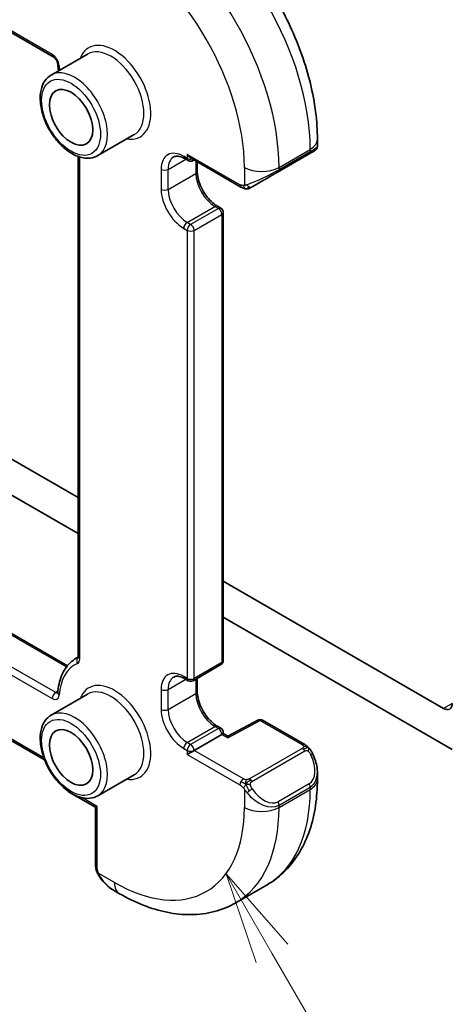
# Model space of a CAD drawing. Units: millimetres. Extents: x 22 to 3190, y 12 to 574.
# Drawn here: x 410 to 428, y 174 to 214 of the extents above; entities that cross this region are included whole.
import ezdxf

# ---------------------------------------------------------------- set-up
doc = ezdxf.new("R2010")
doc.units = ezdxf.units.MM
doc.header["$LTSCALE"] = 1.5
doc.layers.add('Symbol (TK)', color=100, linetype='Continuous', lineweight=18, true_color=0x00ff3f)
doc.layers.add('Visible (ISO)', color=7, linetype='Continuous', lineweight=35)
doc.layers.add('Visible Narrow (ISO)', color=7, linetype='Continuous', lineweight=25)
doc.styles.add('Note Text (TK2)', font='MS PGothic.ttf')

# ---------------------------------------------------------------- blocks, each defined once
blk = doc.blocks.new('バルーン5')
at = {"layer": 'Symbol (TK)', "color": 100, "true_color": 0x00ff40}
for p, q in [((280.435, 117.362), (279.185, 119.527)), ((280.868, 117.612), (279.185, 119.527)), ((279.185, 119.527), (280.002, 117.112)), ((280.435, 117.362), (287.598, 104.956))]:
    blk.add_line(p, q, dxfattribs=at)
at = {"layer": 'Symbol (TK)'}
blk.add_circle((289.098, 102.358), 3, dxfattribs=at)
at = {"layer": 'Symbol (TK)', "color": 7, "insert": (289.098, 102.341), "char_height": 2, "attachment_point": 5, "style": 'Note Text (TK2)'}
blk.add_mtext('4', dxfattribs=at)

msp = doc.modelspace()

# ---------------------------------------------------------------- linework, layer by layer
at = {"layer": 'Visible (ISO)'}
for p, q in [((365.8884, 239.1029), (411.7266, 212.6382)), ((413.1305, 212.7473), (411.6456, 211.89)), ((415.0305, 209.4564), (413.5456, 208.5991)), ((422.5051, 209.2648), (422.5051, 208.9778)), ((420.898, 207.9345), (422.1708, 208.6693)), ((412.7492, 208.5643), (412.7492, 188.1447)), ((417.2332, 208.3975), (417.0918, 208.4792)), ((417.3332, 208.5031), (419.3868, 207.3175)), ((417.4332, 208.3975), (417.4746, 208.4215)), ((417.6039, 208.3468), (417.6039, 207.9584)), ((418.4232, 206.5394), (418.5646, 206.4578)), ((418.6646, 206.2846), (418.6646, 187.995)), ((412.7492, 194.6425), (409.6278, 196.4446)), ((409.6278, 194.9749), (412.7492, 193.1728)), ((427.657, 186.0354), (418.6646, 191.2272)), ((418.6646, 189.7575), (428.0105, 184.3616)), ((409.6278, 189.327), (412.3083, 187.7795)), ((412.6634, 188.0818), (412.7486, 188.131)), ((417.4332, 187.1686), (418.5646, 187.8218)), ((417.2332, 187.1686), (417.0918, 187.2503)), ((417.6039, 187.2672), (417.6039, 186.7295)), ((413.1305, 186.6194), (411.6456, 185.7621)), ((418.4232, 185.3105), (418.5646, 185.2289)), ((420.0711, 185.5559), (418.852, 184.8996)), ((420.2659, 185.553), (421.991, 184.557)), ((411.3732, 183.9383), (409.6278, 184.946)), ((418.606, 184.974), (417.4746, 184.3208)), ((418.6646, 185.0556), (418.6646, 185.0078)), ((418.8521, 184.8996), (418.6646, 185.0078)), ((415.0305, 183.3285), (413.5456, 182.4712)), ((422.5052, 183.4239), (422.5052, 183.1369)), ((413.4563, 182.0008), (412.3542, 182.6371)), ((413.4563, 182.0008), (413.4563, 179.6295)), ((414.1805, 178.6176), (414.4291, 178.4741)), ((419.1791, 178.1027), (420.4519, 178.8375))]:
    msp.add_line(p, q, dxfattribs=at)
for centre, start, end in [((417.3332, 208.5708), 240.00002, 300), ((418.4646, 206.2846), 0.00002, 60.00002), ((418.4646, 187.995), 300, 0.00002), ((417.3332, 187.3418), 240.00002, 300), ((420.1659, 185.3798), 60.00002, 118.29748), ((418.4646, 185.0556), 0.00002, 60.00002), ((412.4542, 182.8103), 217.71916, 240.00002)]:
    msp.add_arc(centre, 0.2, start, end, dxfattribs=at)
for centre in [(412.4542, 210.1629), (412.4542, 184.035)]:
    msp.add_ellipse(centre, major_axis=(-0.625, 1.0825), ratio=0.5773503, dxfattribs=at)
for centre, major_axis, ratio, start_param, end_param in [((417.3332, 208.7341), (-0.1414, 0.2449), 0.5773503, 1.5707961, 2.3561945), ((421.6051, 208.3427), (0.8, 0.4619), 0.00001, 0.0041437, 0.7844952), ((421.5051, 208.5159), (-0.999, -0.4665), 0.0949821, 3.0920377, 3.0972677), ((420.3324, 207.6079), (0.8, 0.4619), 0.00001, 0.7855938, 2.2231019), ((427.657, 186.4437), (0.25, -0.433), 0.5773503, 5.4977871, 7.0685835), ((418.4646, 184.8923), (-0.2, -0.1155), 0.00001, 3.1415927, 3.9269907), ((418.8487, 184.6706), (0.0034, 0.229), 0.0151111, 0.0084274, 0.7769706), ((417.3332, 184.2391), (0.2, 0.1155), 0.00001, 0.7854073, 2.3562033), ((421.5052, 183.8857), (0.7542, -1.0308), 0.6370667, 0.7163952, 0.7179625), ((413.6563, 182.1163), (-0.2, -0.1155), 0.00001, 5.4977873, 6.2831853), ((414.2805, 179.7146), (0.5156, -1.1685), 0.6370667, 5.5652144, 5.56679)]:
    msp.add_ellipse(centre, major_axis=major_axis, ratio=ratio, start_param=start_param, end_param=end_param, dxfattribs=at)
for points, knots in [([(416.7018, 219.3164), (417.3357, 218.9504), (417.9514, 218.48), (419.1093, 217.3771), (419.6512, 216.7444), (420.6207, 215.3714), (421.0481, 214.6311), (421.7525, 213.105), (422.0294, 212.3193), (422.4056, 210.7651), (422.5051, 209.9967), (422.5051, 209.2648)], [4.712389, 4.712389, 4.712389, 4.712389, 5.0265482, 5.0265482, 5.3407075, 5.3407075, 5.6548668, 5.6548668, 5.969026, 5.969026, 6.2831853, 6.2831853, 6.2831853, 6.2831853]), ([(411.7266, 212.6382), (411.7358, 212.6329), (411.7465, 212.6256), (411.7702, 212.6062), (411.7833, 212.5938), (411.8099, 212.5643), (411.8235, 212.5469), (411.849, 212.5089), (411.8608, 212.4882), (411.8809, 212.4464), (411.8891, 212.4252), (411.9012, 212.3859), (411.9051, 212.3677), (411.9081, 212.3459), (411.9086, 212.3405), (411.909, 212.3354)], [4.712389, 4.712389, 4.712389, 4.712389, 4.9191126, 4.9191126, 5.1425741, 5.1425741, 5.3816286, 5.3816286, 5.6296029, 5.6296029, 5.8772675, 5.8772675, 6.1149314, 6.1149314, 6.1997552, 6.1997552, 6.1997552, 6.1997552]), ([(411.6456, 211.89), (411.5432, 211.8309), (411.4552, 211.7477), (411.3123, 211.5407), (411.2604, 211.4146), (411.1944, 211.1232), (411.1856, 210.9545), (411.2154, 210.5974), (411.2555, 210.4086), (411.379, 210.0336), (411.4621, 209.8475), (411.6625, 209.4954), (411.7795, 209.3293), (412.0377, 209.0317), (412.1788, 208.9004), (412.4743, 208.6861), (412.6289, 208.6034), (412.9364, 208.5019), (413.09, 208.4816), (413.3463, 208.5112), (413.4517, 208.5449), (413.5456, 208.5991)], [2.3561941, 2.3561941, 2.3561941, 2.3561941, 2.6234549, 2.6234549, 2.9143279, 2.9143279, 3.2424933, 3.2424933, 3.5805359, 3.5805359, 3.9160464, 3.9160464, 4.2500538, 4.2500538, 4.5853783, 4.5853783, 4.9233623, 4.9233623, 5.2527754, 5.2527754, 5.4977868, 5.4977868, 5.4977868, 5.4977868]), ([(422.5045, 208.9733), (422.5041, 208.9531), (422.5006, 208.9328), (422.4875, 208.8937), (422.4773, 208.8745), (422.4522, 208.8412), (422.4372, 208.8265), (422.4179, 208.8127), (422.4154, 208.811), (422.4116, 208.8085), (422.4103, 208.8077), (422.4084, 208.8065), (422.4077, 208.8061), (422.4068, 208.8055), (422.4064, 208.8054), (422.4058, 208.805), (422.4054, 208.8048), (422.4051, 208.8046)], [0.000359877, 0.000359877, 0.000359877, 0.000359877, 0.00640766, 0.00640766, 0.012738054, 0.012738054, 0.018920931, 0.018920931, 0.019829987, 0.019829987, 0.020285539, 0.020285539, 0.02051373, 0.02051373, 0.020628379, 0.020628379, 0.020744984, 0.020744984, 0.020744984, 0.020744984]), ([(417.0918, 208.4792), (417.0515, 208.5025), (417.0122, 208.5215), (416.937, 208.5511), (416.9013, 208.5617), (416.8349, 208.5751), (416.8043, 208.578), (416.749, 208.5774), (416.7243, 208.574), (416.6799, 208.5623), (416.6601, 208.5542), (416.6418, 208.5436)], [1.57079633, 1.57079633, 1.57079633, 1.57079633, 1.72787588, 1.72787588, 1.88495544, 1.88495544, 2.04203499, 2.04203499, 2.19911454, 2.19911454, 2.3561941, 2.3561941, 2.3561941, 2.3561941]), ([(417.6039, 207.9584), (417.6039, 207.8725), (417.6149, 207.7768), (417.6603, 207.5747), (417.6952, 207.4682), (417.7865, 207.2564), (417.8432, 207.1511), (417.9725, 206.9541), (418.0451, 206.8625), (418.1969, 206.7035), (418.276, 206.636), (418.377, 206.5673), (418.4002, 206.5527), (418.4232, 206.5394)], [3.1415927, 3.1415927, 3.1415927, 3.1415927, 3.431489, 3.431489, 3.7266733, 3.7266733, 4.0260214, 4.0260214, 4.3260079, 4.3260079, 4.6228932, 4.6228932, 4.712389, 4.712389, 4.712389, 4.712389]), ([(419.5909, 207.2407), (419.5688, 207.2432), (419.5476, 207.2483), (419.5016, 207.2627), (419.4775, 207.2728), (419.4312, 207.2938), (419.4086, 207.3049), (419.3868, 207.3175)], [0, 0, 0, 0, 0.006891665, 0.006891665, 0.015894387, 0.015894387, 0.024201694, 0.024201694, 0.024201694, 0.024201694]), ([(419.7699, 207.2831), (419.7648, 207.2802), (419.7597, 207.2775), (419.7389, 207.2669), (419.7224, 207.26), (419.6921, 207.2496), (419.6783, 207.2457), (419.6567, 207.2415), (419.6488, 207.2404), (419.6327, 207.2391), (419.6243, 207.2389), (419.6165, 207.239)], [0, 0, 0, 0, 0.001795662, 0.001795662, 0.00714831, 0.00714831, 0.011407333, 0.011407333, 0.013805916, 0.013805916, 0.016256809, 0.016256809, 0.016256809, 0.016256809]), ([(419.771, 207.2838), (419.7724, 207.2846), (419.7748, 207.286), (419.7783, 207.288), (419.7817, 207.2899), (419.7861, 207.2925), (419.7914, 207.2956), (419.7964, 207.2984), (419.8021, 207.3017), (419.8081, 207.3052), (419.8142, 207.3087), (419.8207, 207.3125), (419.8273, 207.3163), (419.8339, 207.3201), (419.8405, 207.3239), (419.8468, 207.3276)], [0.5, 0.5, 0.5, 0.5, 0.60524772, 0.60524772, 0.60524772, 0.707891, 0.707891, 0.707891, 0.80414857, 0.80414857, 0.80414857, 0.90207429, 0.90207429, 0.90207429, 1, 1, 1, 1]), ([(412.7492, 188.1447), (412.7492, 188.1366), (412.7486, 188.13), (412.7471, 188.1201), (412.7462, 188.1169), (412.7455, 188.1148), (412.7455, 188.1147), (412.7454, 188.1145)], [0, 0, 0, 0, 0.15707971, 0.15707971, 0.31415942, 0.31415942, 0.38048891, 0.38048891, 0.38048891, 0.38048891]), ([(412.6634, 188.0818), (412.5745, 188.0304), (412.4918, 187.9682), (412.342, 187.8248), (412.2747, 187.7435), (412.1569, 187.5651), (412.1062, 187.468), (412.0216, 187.2605), (411.9876, 187.1502), (411.9361, 186.9187), (411.9186, 186.7975), (411.9091, 186.6719)], [2.3561941, 2.3561941, 2.3561941, 2.3561941, 2.49658779, 2.49658779, 2.63698149, 2.63698149, 2.77737518, 2.77737518, 2.91776887, 2.91776887, 3.05816257, 3.05816257, 3.05816257, 3.05816257]), ([(417.0918, 187.2503), (417.0515, 187.2735), (417.0122, 187.2926), (416.9371, 187.3222), (416.9013, 187.3328), (416.8349, 187.3462), (416.8043, 187.3491), (416.749, 187.3484), (416.7243, 187.345), (416.6799, 187.3334), (416.6601, 187.3252), (416.6418, 187.3147)], [1.57079633, 1.57079633, 1.57079633, 1.57079633, 1.72787588, 1.72787588, 1.88495544, 1.88495544, 2.04203499, 2.04203499, 2.19911454, 2.19911454, 2.3561941, 2.3561941, 2.3561941, 2.3561941]), ([(411.9091, 186.6719), (411.9086, 186.6662), (411.9079, 186.6616), (411.9065, 186.6554), (411.9059, 186.6537), (411.9057, 186.6534), (411.9057, 186.6534), (411.9057, 186.6534)], [0.08343009, 0.08343009, 0.08343009, 0.08343009, 0.22382378, 0.22382378, 0.36421747, 0.36421747, 0.38048891, 0.38048891, 0.38048891, 0.38048891]), ([(417.6039, 186.7295), (417.6039, 186.6436), (417.6149, 186.5479), (417.6603, 186.3458), (417.6952, 186.2393), (417.7865, 186.0275), (417.8432, 185.9221), (417.9725, 185.7251), (418.0451, 185.6335), (418.1969, 185.4746), (418.276, 185.4071), (418.377, 185.3384), (418.4002, 185.3237), (418.4232, 185.3105)], [3.1415927, 3.1415927, 3.1415927, 3.1415927, 3.431489, 3.431489, 3.7266733, 3.7266733, 4.0260214, 4.0260214, 4.3260079, 4.3260079, 4.6228932, 4.6228932, 4.712389, 4.712389, 4.712389, 4.712389]), ([(411.6456, 185.7621), (411.5432, 185.703), (411.4552, 185.6198), (411.3123, 185.4128), (411.2604, 185.2867), (411.1944, 184.9953), (411.1857, 184.8266), (411.2155, 184.4695), (411.2555, 184.2807), (411.379, 183.9057), (411.4621, 183.7196), (411.6625, 183.3675), (411.7795, 183.2014), (412.0377, 182.9038), (412.1788, 182.7725), (412.4743, 182.5582), (412.6289, 182.4755), (412.9364, 182.3741), (413.09, 182.3537), (413.3463, 182.3833), (413.4517, 182.417), (413.5456, 182.4712)], [2.3561941, 2.3561941, 2.3561941, 2.3561941, 2.6234549, 2.6234549, 2.9143279, 2.9143279, 3.2424933, 3.2424933, 3.5805359, 3.5805359, 3.9160464, 3.9160464, 4.2500538, 4.2500538, 4.5853783, 4.5853783, 4.9233623, 4.9233623, 5.2527754, 5.2527754, 5.4977868, 5.4977868, 5.4977868, 5.4977868]), ([(421.991, 184.557), (422.032, 184.5334), (422.0672, 184.508), (422.127, 184.457), (422.1502, 184.4336), (422.172, 184.408)], [0, 0, 0, 0, 0.015644219, 0.015644219, 0.025822442, 0.025822442, 0.025822442, 0.025822442]), ([(422.172, 184.408), (422.1787, 184.4001), (422.1856, 184.3919), (422.2014, 184.3719), (422.2102, 184.3598), (422.244, 184.3104), (422.2669, 184.2715), (422.2997, 184.21), (422.3107, 184.1879), (422.3214, 184.1656)], [0, 0, 0, 0, 0.003167832, 0.003167832, 0.007657943, 0.007657943, 0.021147105, 0.021147105, 0.028566069, 0.028566069, 0.028566069, 0.028566069]), ([(422.3214, 184.1656), (422.4033, 183.9944), (422.4631, 183.8099), (422.4998, 183.5594), (422.5053, 183.492), (422.5051, 183.4255)], [0, 0, 0, 0, 0.057021024, 0.057021024, 0.077848563, 0.077848563, 0.077848563, 0.077848563]), ([(422.5052, 183.1369), (422.5052, 182.7709), (422.4803, 182.4139), (422.3776, 181.7246), (422.2998, 181.3922), (422.0873, 180.7596), (421.9525, 180.4594), (421.6227, 179.9026), (421.4276, 179.646), (420.9796, 179.1926), (420.7267, 178.9962), (420.4519, 178.8375)], [0, 0, 0, 0, 0.15707971, 0.15707971, 0.31415942, 0.31415942, 0.47123913, 0.47123913, 0.62831884, 0.62831884, 0.78539855, 0.78539855, 0.78539855, 0.78539855]), ([(413.4949, 179.398), (413.4861, 179.4227), (413.4788, 179.4474), (413.4674, 179.4988), (413.4636, 179.5256), (413.4582, 179.5772), (413.4563, 179.6026), (413.4563, 179.6295)], [0, 0, 0, 0, 0.007932774, 0.007932774, 0.016961216, 0.016961216, 0.025869701, 0.025869701, 0.025869701, 0.025869701]), ([(413.6301, 179.1476), (413.6034, 179.1865), (413.5781, 179.2265), (413.5434, 179.2886), (413.5323, 179.3098), (413.517, 179.3422), (413.5122, 179.3532), (413.5031, 179.3754), (413.4988, 179.3869), (413.4949, 179.398)], [0, 0, 0, 0, 0.014160053, 0.014160053, 0.021332416, 0.021332416, 0.024933542, 0.024933542, 0.028543392, 0.028543392, 0.028543392, 0.028543392]), ([(414.1791, 178.6185), (414.0726, 178.6797), (413.9726, 178.7589), (413.7891, 178.9376), (413.7043, 179.0393), (413.63, 179.1477)], [0, 0, 0, 0, 0.038493609, 0.038493609, 0.077942384, 0.077942384, 0.077942384, 0.077942384]), ([(414.4291, 178.4741), (414.746, 178.2912), (415.0676, 178.1342), (415.7159, 177.8785), (416.0427, 177.7797), (416.6968, 177.6474), (417.0242, 177.6141), (417.6713, 177.6212), (417.991, 177.6619), (418.6076, 177.8232), (418.9042, 177.944), (419.1791, 178.1027)], [4.71238898, 4.71238898, 4.71238898, 4.71238898, 4.86946853, 4.86946853, 5.02654809, 5.02654809, 5.18362764, 5.18362764, 5.3407072, 5.3407072, 5.49778675, 5.49778675, 5.49778675, 5.49778675])]:
    msp.add_open_spline(points, degree=3, knots=knots, dxfattribs=at)
for points in [[(411.909, 212.3354), (411.9153, 212.2446), (411.9252, 212.1524), (411.9385, 212.0591)], [(419.5909, 207.2407), (419.5909, 207.2407), (419.5909, 207.2407), (419.5909, 207.2407)], [(419.6158, 207.239), (419.6078, 207.2392), (419.5993, 207.2398), (419.5909, 207.2407)], [(419.6158, 207.239), (419.6161, 207.239), (419.6163, 207.239), (419.6165, 207.239)]]:
    msp.add_open_spline(points, degree=3, dxfattribs=at)
at = {"layer": 'Visible Narrow (ISO)'}
for p, q in [((411.6852, 212.7298), (365.847, 239.1945)), ((417.1918, 208.6524), (417.1918, 208.4891)), ((419.3454, 207.409), (417.1918, 208.6524)), ((420.9395, 208.1217), (422.2123, 208.8565)), ((422.2123, 208.7609), (420.9395, 208.026)), ((422.2123, 208.8565), (422.2123, 208.7609)), ((412.8077, 188.063), (412.8077, 208.5447)), ((416.414, 208.04), (417.1332, 208.4553)), ((417.1918, 208.4891), (417.0504, 208.5708)), ((417.5453, 208.3806), (417.5453, 207.8767)), ((416.1311, 208.04), (416.1311, 207.2235)), ((416.414, 207.2235), (416.414, 208.04)), ((416.414, 207.2235), (417.5453, 207.8767)), ((419.5252, 208.1217), (419.5252, 207.382)), ((420.9395, 208.026), (420.9395, 208.1217)), ((417.1918, 205.8763), (418.3232, 206.5295)), ((418.4646, 206.4479), (417.3332, 205.7947)), ((417.4746, 205.5497), (418.606, 206.2029)), ((418.3232, 206.5295), (418.4646, 206.4479)), ((418.606, 206.2029), (418.606, 187.9134)), ((417.3332, 205.7947), (417.1918, 205.8763)), ((417.0504, 205.6314), (417.1918, 205.5497)), ((417.1918, 205.5497), (417.1918, 187.2602)), ((417.4746, 187.2602), (417.4746, 205.5497)), ((409.6278, 189.2594), (412.2715, 187.7331)), ((411.8266, 186.6835), (409.6278, 187.953)), ((418.606, 187.9134), (417.4746, 187.2602)), ((409.6278, 187.6264), (411.6852, 186.4386)), ((417.1918, 187.2602), (417.0504, 187.3418)), ((416.414, 186.8111), (417.1332, 187.2264)), ((417.5454, 187.2334), (417.5454, 186.6478)), ((411.9145, 186.7342), (411.8266, 186.6835)), ((416.1311, 186.8111), (416.1311, 185.9946)), ((416.414, 185.9946), (416.414, 186.8111)), ((416.414, 185.9946), (417.5454, 186.6478)), ((428.0105, 186.2396), (427.657, 186.0354)), ((417.1918, 184.6474), (418.3232, 185.3006)), ((418.3232, 185.3006), (418.4646, 185.2189)), ((418.8487, 184.8339), (420.1659, 185.5431)), ((420.1659, 185.5431), (421.891, 184.5471)), ((411.3408, 184.0246), (409.6278, 185.0136)), ((418.4646, 185.2189), (417.3332, 184.5657)), ((418.606, 184.974), (418.8487, 184.8339)), ((417.3332, 184.5657), (417.1918, 184.6474)), ((417.0504, 184.4024), (417.1918, 184.3208)), ((417.1918, 184.3208), (417.1918, 184.1575)), ((417.1918, 184.1575), (419.3454, 182.9141)), ((419.4868, 183.1591), (417.4746, 184.3208)), ((421.8891, 184.406), (419.7313, 183.1602)), ((419.8313, 183.0546), (421.9891, 184.3004)), ((422.1708, 182.9637), (420.898, 182.2288)), ((419.5253, 182.7335), (419.5253, 181.9938)), ((420.9395, 182.0894), (422.2123, 182.8243)), ((420.9395, 181.9938), (422.2123, 182.7286)), ((422.2123, 182.8243), (422.2123, 182.7286)), ((413.5149, 182.0346), (412.8932, 182.3935)), ((420.9395, 181.9938), (420.9395, 182.0894)), ((413.5149, 179.5479), (413.5149, 182.0346)), ((414.222, 178.9319), (413.5813, 179.3018))]:
    msp.add_line(p, q, dxfattribs=at)
for centre, major_axis, ratio, start_param, end_param in [((416.2018, 212.3266), (4.25, -7.3612), 0.5773503, 0.7853986, 2.3561949), ((414.9291, 211.5918), (-4.25, 7.3612), 0.5773503, 3.9269912, 5.4977875), ((414.2219, 211.1835), (3.75, -6.4952), 0.5773503, 0.7853986, 2.3561949), ((414.2219, 211.1835), (1.05, -1.8187), 0.5773503, 5.8432094, 9.8647539), ((414.0805, 211.1019), (-0.95, 1.6454), 0.5773503, 3.1415927, 6.2831853), ((411.6852, 212.4032), (-0.2, 0.3464), 0.5773503, 4.0104213, 5.4977875), ((411.8266, 212.8114), (-0.1, -0.1732), 0.5773505, 5.4977869, 6.2831853), ((412.1085, 212.3493), (-0.1995, -0.0139), 0.5272293, 0, 0.7470223), ((414.2219, 211.1835), (-1.6, 2.7713), 0.5773503, 0.8688286, 0.935085), ((412.5956, 210.2446), (0.95, -1.6454), 0.5773503, 0, 3.1415927), ((421.5051, 209.2648), (1, 0), 0.57735, 5.4977869, 6.2831853), ((417.0504, 207.5093), (-0.65, 1.1258), 0.5773503, 5.4977875, 7.0685839), ((422.0708, 208.8425), (0.1, -0.1732), 0.5773503, 0.0000004, 0.7853986), ((421.5051, 208.5159), (-0.999, -0.4665), 0.0949821, 2.3118665, 3.0920377), ((417.1918, 207.591), (-0.55, 0.9526), 0.5773503, 0, 0.7853986), ((417.1918, 208.6524), (-0.1, -0.1732), 0.5773505, 5.4977869, 6.2831853), ((417.3332, 208.5708), (-0.2, 0), 0.57735, 0.785398, 1.9291158), ((417.3332, 208.5708), (-0.1, -0.1732), 0.5773505, 5.4977869, 6.2831853), ((417.3332, 208.5708), (0.1, -0.1732), 0.5773503, 0, 0.3583203), ((416.2726, 208.1217), (0.2, 0), 0.57735, 3.9269906, 5.4977869), ((417.4039, 207.9584), (0.2, 0), 0.57735, 5.4977869, 6.2831853), ((418.3232, 207.4277), (0.55, -0.9526), 0.5773503, 3.9269912, 5.4977875), ((420.2324, 208.5299), (-1, 0), 0.57735, 0.785398, 2.3561943), ((420.2324, 207.7811), (-0.999, -0.4665), 0.0949821, 0.8743327, 2.3118665), ((420.798, 208.1077), (0.1, -0.1732), 0.5773503, 0.0000004, 0.7853986), ((419.4868, 207.4907), (-0.1, -0.1732), 0.5773505, 5.4977869, 6.2831851), ((419.7468, 207.5008), (0.1, -0.1732), 0.7583684, 4.8064795, 5.5448321), ((417.0504, 206.6928), (0.65, -1.1258), 0.5773503, 3.9269912, 5.4977875), ((416.2726, 207.3052), (0.2, 0), 0.57735, 3.9269906, 5.4977869), ((417.1918, 206.7745), (-0.55, 0.9526), 0.5773503, 0.7853986, 2.3561949), ((419.7468, 207.5008), (0.1, -0.1732), 0.7583684, 5.5448321, 6.2831848), ((418.3232, 206.3662), (0.1, 0.1732), 0.5773505, 0, 0.785398), ((418.4646, 206.2846), (0.1, 0.1732), 0.5773505, 0, 0.785398), ((418.4646, 206.2846), (0.1, -0.1732), 0.5773503, 0.7853986, 2.3561949), ((418.4646, 206.2846), (0.2, 0), 0.57735, 5.4977869, 6.2831853), ((417.1918, 205.713), (0.1, 0.1732), 0.5773505, 0.785398, 2.3561943), ((417.3332, 205.6314), (-0.1, -0.1732), 0.5773505, 3.9269906, 5.4977869), ((417.3332, 205.6314), (-0.1, 0.1732), 0.5773503, 3.9269912, 5.4977875), ((417.3332, 205.6314), (0.2, 0), 0.57735, 3.9269906, 5.4977869), ((414.3634, 185.1373), (-1.7, 2.9445), 0.5773503, 6.2345711, 6.2831853), ((412.8549, 187.9557), (-0.0829, 0.182), 0.8152317, 0.173794, 1.6493233), ((412.9492, 188.1447), (-0.2, 0), 0.57735, 0, 0.785398), ((414.222, 185.0556), (-1.6, 2.7713), 0.5773503, 6.2275152, 6.9851538), ((412.5249, 188.2263), (0.2, -0.3464), 0.5773503, 6.2275152, 7.0685839), ((418.4646, 187.995), (0.1, -0.1732), 0.5773503, 0, 0.7853986), ((418.4646, 187.995), (0.2, 0), 0.57735, 5.4977869, 6.2831853), ((417.0504, 186.2804), (-0.65, 1.1258), 0.5773503, 5.4977875, 7.0685839), ((417.1918, 186.362), (-0.55, 0.9526), 0.5773503, 0, 0.7853986), ((417.1918, 187.4235), (-0.1, -0.1732), 0.5773505, 5.4977869, 6.2831853), ((414.222, 185.0556), (1.05, -1.8187), 0.5773503, 5.8432094, 9.8647539), ((414.0805, 184.974), (-0.95, 1.6454), 0.5773503, 3.1415927, 6.2831853), ((417.3332, 187.3418), (-0.2, 0), 0.57735, 0.785398, 2.3561943), ((417.3332, 187.3418), (-0.1, -0.1732), 0.5773505, 5.4977869, 6.2831853), ((417.3332, 187.3418), (0.1, -0.1732), 0.5773503, 0, 0.7853986), ((411.8266, 186.5202), (0.1, 0.1732), 0.5773505, 0.785398, 2.3561943), ((411.6852, 186.7652), (0.2, -0.3464), 0.5773503, 5.4977875, 6.9851538), ((411.8266, 186.8468), (0.1, -0.1732), 0.5773503, 5.4977875, 6.1152796), ((412.1085, 186.6569), (-0.1994, 0.0151), 0.6234544, 0, 0.8307422), ((416.2726, 186.8928), (0.2, 0), 0.57735, 3.9269906, 5.4977869), ((417.4039, 186.7295), (0.2, 0), 0.57735, 5.4977869, 6.2831853), ((418.3232, 186.1987), (0.55, -0.9526), 0.5773503, 3.9269912, 5.4977875), ((412.5956, 184.1167), (0.95, -1.6454), 0.5773503, 0, 3.1415927), ((417.0504, 185.4639), (0.65, -1.1258), 0.5773503, 3.9269912, 5.4977875), ((416.2726, 186.0763), (0.2, 0), 0.57735, 3.9269906, 5.4977869), ((417.1918, 185.5455), (-0.55, 0.9526), 0.5773503, 0.7853986, 2.3561949), ((418.3232, 185.1373), (0.1, 0.1732), 0.5773505, 0, 0.785398), ((420.1659, 185.3798), (-0.0948, 0.1761), 0.5568493, 5.5146421, 6.2831853), ((420.1659, 185.3798), (0.1, 0.1732), 0.5773505, 0, 0.785398), ((418.4646, 185.0556), (0.1, 0.1732), 0.5773505, 0, 0.785398), ((418.4646, 185.0556), (0.1, -0.1732), 0.5773503, 0.7853986, 2.3561949), ((418.4646, 185.0556), (0.2, 0), 0.57735, 5.4977869, 6.2831853), ((417.1918, 184.4841), (0.1, 0.1732), 0.5773505, 0.785398, 2.3561943), ((417.3332, 184.4024), (-0.1, -0.1732), 0.5773505, 3.9269906, 5.4977869), ((417.3332, 184.4024), (0.1, -0.1732), 0.5773503, 0.7853986, 2.3561949), ((421.891, 184.3838), (0.1, 0.1732), 0.5773505, 6.2831851, 7.0685833), ((417.3332, 184.4024), (0.2, 0), 0.57735, 3.9269906, 5.4977869), ((421.8891, 184.2427), (-0.1, 0.1732), 0.5773503, 5.1050885, 5.4977875), ((421.8891, 184.2427), (-0.1, 0.1732), 0.5773503, 4.7123894, 5.1050885), ((421.6052, 183.9435), (0.5657, -0.9798), 0.5773503, 6.2831851, 7.7207189), ((422.141, 184.0793), (0.1804, 0.0863), 0.0544846, 0.2190709, 0.9574235), ((422.141, 184.0793), (0.1804, 0.0863), 0.0544846, 0.001637, 0.2190709), ((421.5052, 183.8857), (0.7542, -1.0308), 0.6370667, 6.214182, 6.9995805), ((419.4868, 182.9958), (0.1, 0.1732), 0.5773505, 1.5707961, 2.3561943), ((419.4868, 182.9958), (0.1, 0.1732), 0.5773505, 0.785398, 1.5707961), ((419.7313, 182.9969), (0.1, -0.1732), 0.5773503, 1.9634958, 2.3561949), ((419.7313, 182.9969), (0.1, -0.1732), 0.5773503, 1.5707967, 1.9634958), ((422.0708, 182.9059), (0.1, -0.1732), 0.5773503, 0.7853986, 1.5707967), ((421.5052, 183.1369), (1, 0), 0.57735, 5.4977869, 6.2831853), ((412.4542, 182.8103), (-0.1, -0.1732), 0.5773505, 5.9565453, 6.2831853), ((419.7469, 182.697), (-0.165, -0.1131), 0.054484, 0.7074638, 1.4458165), ((420.2324, 183.1509), (0.7542, -1.0308), 0.6370667, 4.7766483, 6.214182), ((419.7469, 182.697), (-0.165, -0.1131), 0.054484, 1.4458165, 2.1841692), ((420.3324, 183.2086), (0.5657, -0.9798), 0.5773503, 4.8456513, 6.2831851), ((416.2019, 186.1987), (4.25, -7.3612), 0.5773503, 0, 0.7853986), ((420.798, 182.1711), (0.1, -0.1732), 0.5773503, 0.7853986, 1.5707967), ((414.222, 185.0556), (3.75, -6.4952), 0.5773503, 5.4977875, 7.0685839), ((414.9291, 185.4639), (4.25, -7.3612), 0.5773503, 0, 0.7853986), ((420.2324, 182.402), (-1, 0), 0.57735, 0.785398, 2.3561943), ((413.6563, 179.6295), (-0.2, 0), 0.57735, 6.2831851, 7.0685833), ((413.795, 179.2607), (-0.165, -0.1131), 0.054484, 0.0000935, 0.5192819), ((414.2805, 179.7146), (0.5156, -1.1685), 0.6370667, 4.9146543, 5.5652144), ((414.9291, 179.3402), (-0.5, -0.866), 0.5773505, 5.4977869, 6.2831853)]:
    msp.add_ellipse(centre, major_axis=major_axis, ratio=ratio, start_param=start_param, end_param=end_param, dxfattribs=at)
for centre in [(412.4542, 210.1629), (412.4542, 184.035)]:
    msp.add_ellipse(centre, major_axis=(-0.85, 1.4722), ratio=0.5773503, dxfattribs=at)
for points, knots in [([(419.4913, 207.3798), (419.4829, 207.3796), (419.4735, 207.3795), (419.4637, 207.3796), (419.4546, 207.3798), (419.4451, 207.3802), (419.4354, 207.3814), (419.4256, 207.3827), (419.4156, 207.3847), (419.406, 207.3871), (419.3953, 207.3898), (419.385, 207.393), (419.376, 207.396), (419.362, 207.4006), (419.3509, 207.4058), (419.3454, 207.409)], [0.25827312, 0.25827312, 0.25827312, 0.25827312, 0.39314391, 0.39314391, 0.39314391, 0.51690147, 0.51690147, 0.51690147, 0.64201572, 0.64201572, 0.64201572, 0.78266988, 0.78266988, 0.78266988, 1, 1, 1, 1]), ([(419.5253, 207.382), (419.5236, 207.3817), (419.5213, 207.3814), (419.5185, 207.3811), (419.5119, 207.3805), (419.5024, 207.3801), (419.4913, 207.3798)], [0.00000016, 0.00000016, 0.00000016, 0.00000016, 0.07789573, 0.07789573, 0.07789573, 0.25827312, 0.25827312, 0.25827312, 0.25827312]), ([(419.6255, 207.409), (419.6222, 207.4078), (419.6114, 207.404), (419.5982, 207.3998), (419.5898, 207.3972), (419.5804, 207.3944), (419.5713, 207.3919), (419.5618, 207.3894), (419.5524, 207.3873), (419.5447, 207.3856), (419.5351, 207.3836), (419.5279, 207.3824), (419.5253, 207.382)], [0, 0, 0, 0, 0.3215828, 0.3215828, 0.3215828, 0.5255123, 0.5255123, 0.5255123, 0.7373622, 0.7373622, 0.7373622, 1, 1, 1, 1]), ([(421.9478, 184.4768), (421.9476, 184.4673), (421.9447, 184.4576), (421.9394, 184.4486), (421.9342, 184.4398), (421.9268, 184.4317), (421.9178, 184.4246), (421.9167, 184.4237), (421.9156, 184.4229), (421.9145, 184.4221), (421.9065, 184.4161), (421.8975, 184.4108), (421.8891, 184.406)], [0.5, 0.5, 0.5, 0.5, 0.6699894, 0.6699894, 0.6699894, 0.83656608, 0.83656608, 0.83656608, 0.85622576, 0.85622576, 0.85622576, 1, 1, 1, 1]), ([(421.891, 184.5471), (421.8966, 184.5439), (421.9024, 184.5405), (421.9081, 184.5367), (421.9137, 184.533), (421.9192, 184.5289), (421.9241, 184.5243), (421.9291, 184.5198), (421.9336, 184.5149), (421.9372, 184.5098), (421.9408, 184.5046), (421.9436, 184.4992), (421.9453, 184.4938), (421.9472, 184.4881), (421.9479, 184.4824), (421.9478, 184.4768)], [0, 0, 0, 0, 0.10026775, 0.10026775, 0.10026775, 0.19847065, 0.19847065, 0.19847065, 0.29651622, 0.29651622, 0.29651622, 0.39628078, 0.39628078, 0.39628078, 0.5, 0.5, 0.5, 0.5]), ([(421.9891, 184.3004), (422.0018, 184.3078), (422.0151, 184.3152), (422.0294, 184.3188), (422.0435, 184.3223), (422.0586, 184.3219), (422.0744, 184.3175), (422.0913, 184.3127), (422.1088, 184.3033), (422.1244, 184.2918)], [0, 0, 0, 0, 0.16464555, 0.16464555, 0.16464555, 0.3268563, 0.3268563, 0.3268563, 0.5, 0.5, 0.5, 0.5]), ([(422.1244, 184.2918), (422.1343, 184.2846), (422.1441, 184.2761), (422.1538, 184.2665), (422.1633, 184.2571), (422.1726, 184.2466), (422.1816, 184.2353), (422.1901, 184.2246), (422.1981, 184.2135), (422.2053, 184.2023), (422.2126, 184.191), (422.2191, 184.1798), (422.225, 184.1688), (422.2309, 184.1578), (422.2362, 184.1471), (422.241, 184.137)], [0.5, 0.5, 0.5, 0.5, 0.60524772, 0.60524772, 0.60524772, 0.707891, 0.707891, 0.707891, 0.80414857, 0.80414857, 0.80414857, 0.90207429, 0.90207429, 0.90207429, 1, 1, 1, 1]), ([(422.1438, 184.424), (422.1555, 184.4213), (422.1646, 184.4166), (422.172, 184.408), (422.172, 184.408)], [0, 0, 0, 0, 0.33333333, 0.33440181, 0.33440181, 0.33440181, 0.33440181]), ([(419.3454, 182.9141), (419.3503, 182.9113), (419.3594, 182.9052), (419.371, 182.8959), (419.3785, 182.8899), (419.387, 182.8828), (419.3961, 182.8748), (419.404, 182.8679), (419.4124, 182.8604), (419.4208, 182.8522), (419.4289, 182.8445), (419.437, 182.8362), (419.4449, 182.8277), (419.453, 182.8191), (419.4608, 182.8103), (419.4683, 182.8017), (419.4765, 182.7923), (419.4842, 182.7832), (419.4913, 182.7749)], [0, 0, 0, 0, 0.19035453, 0.19035453, 0.19035453, 0.31386322, 0.31386322, 0.31386322, 0.42140608, 0.42140608, 0.42140608, 0.52396797, 0.52396797, 0.52396797, 0.62813475, 0.62813475, 0.62813475, 0.74172688, 0.74172688, 0.74172688, 0.74172688]), ([(419.6091, 183.1263), (419.6009, 183.1262), (419.5925, 183.1266), (419.5843, 183.1273), (419.5761, 183.128), (419.5681, 183.1291), (419.5603, 183.1306), (419.5526, 183.132), (419.5452, 183.1338), (419.5383, 183.1358), (419.5314, 183.1378), (419.525, 183.1401), (419.5189, 183.1426), (419.5176, 183.1432), (419.5163, 183.1438), (419.515, 183.1443), (419.5104, 183.1464), (419.506, 183.1485), (419.5018, 183.1507), (419.4965, 183.1535), (419.4916, 183.1563), (419.4868, 183.1591)], [0.5, 0.5, 0.5, 0.5, 0.58502424, 0.58502424, 0.58502424, 0.66947181, 0.66947181, 0.66947181, 0.75324782, 0.75324782, 0.75324782, 0.83626522, 0.83626522, 0.83626522, 0.85443497, 0.85443497, 0.85443497, 0.91835525, 0.91835525, 0.91835525, 1, 1, 1, 1]), ([(419.7313, 183.1602), (419.7272, 183.1578), (419.7231, 183.1554), (419.7186, 183.1531), (419.7143, 183.1507), (419.7096, 183.1484), (419.7045, 183.1461), (419.6994, 183.1438), (419.694, 183.1417), (419.6883, 183.1396), (419.6825, 183.1376), (419.6765, 183.1357), (419.6702, 183.1341), (419.6638, 183.1324), (419.6573, 183.131), (419.6507, 183.1298), (419.6439, 183.1287), (419.6371, 183.1278), (419.6302, 183.1272), (419.6232, 183.1266), (419.6161, 183.1263), (419.6091, 183.1263)], [0, 0, 0, 0, 0.07187067, 0.07187067, 0.07187067, 0.14250295, 0.14250295, 0.14250295, 0.21256871, 0.21256871, 0.21256871, 0.28268769, 0.28268769, 0.28268769, 0.35348445, 0.35348445, 0.35348445, 0.42564648, 0.42564648, 0.42564648, 0.5, 0.5, 0.5, 0.5]), ([(419.7714, 182.9325), (419.7705, 182.9412), (419.7701, 182.9498), (419.7703, 182.9581), (419.7705, 182.9663), (419.7712, 182.9743), (419.7726, 182.9818), (419.774, 182.9892), (419.7759, 182.9962), (419.7785, 183.0025), (419.781, 183.0089), (419.7842, 183.0146), (419.7877, 183.0196), (419.7909, 183.0242), (419.7945, 183.0283), (419.7985, 183.0321), (419.8033, 183.0366), (419.809, 183.0409), (419.8149, 183.0447), (419.8202, 183.0482), (419.8257, 183.0514), (419.8313, 183.0546)], [0.5, 0.5, 0.5, 0.5, 0.57172447, 0.57172447, 0.57172447, 0.6426242, 0.6426242, 0.6426242, 0.71336021, 0.71336021, 0.71336021, 0.78457822, 0.78457822, 0.78457822, 0.85049403, 0.85049403, 0.85049403, 0.92879556, 0.92879556, 0.92879556, 1, 1, 1, 1]), ([(419.8469, 182.7547), (419.8423, 182.7613), (419.8378, 182.768), (419.8332, 182.7751), (419.8286, 182.7821), (419.824, 182.7897), (419.8194, 182.7977), (419.8148, 182.8058), (419.8103, 182.8143), (419.8059, 182.8232), (419.8015, 182.8321), (419.7973, 182.8413), (419.7935, 182.8506), (419.7897, 182.8599), (419.7862, 182.8693), (419.7832, 182.8786), (419.7802, 182.8878), (419.7777, 182.897), (419.7757, 182.906), (419.7737, 182.915), (419.7723, 182.9238), (419.7714, 182.9325)], [0, 0, 0, 0, 0.071275, 0.071275, 0.071275, 0.14246065, 0.14246065, 0.14246065, 0.21364074, 0.21364074, 0.21364074, 0.28489899, 0.28489899, 0.28489899, 0.35632005, 0.35632005, 0.35632005, 0.42799051, 0.42799051, 0.42799051, 0.5, 0.5, 0.5, 0.5]), ([(419.4913, 182.7749), (419.4986, 182.7662), (419.5052, 182.7584), (419.5108, 182.7516), (419.5173, 182.7437), (419.5222, 182.7374), (419.5252, 182.7335)], [0.74172688, 0.74172688, 0.74172688, 0.74172688, 0.86054632, 0.86054632, 0.86054632, 1, 1, 1, 1]), ([(419.5252, 182.7335), (419.5262, 182.7323), (419.5277, 182.7303), (419.5298, 182.7276), (419.5341, 182.722), (419.5407, 182.7132), (419.5485, 182.703), (419.5542, 182.6954), (419.5608, 182.6871), (419.5675, 182.6785), (419.5738, 182.6704), (419.5803, 182.662), (419.5866, 182.654), (419.5935, 182.6452), (419.6001, 182.6368), (419.6059, 182.6296), (419.6155, 182.6176), (419.6229, 182.6085), (419.6255, 182.6052)], [0.00000014, 0.00000014, 0.00000014, 0.00000014, 0.09424462, 0.09424462, 0.09424462, 0.29608497, 0.29608497, 0.29608497, 0.44613462, 0.44613462, 0.44613462, 0.58843853, 0.58843853, 0.58843853, 0.74422937, 0.74422937, 0.74422937, 1, 1, 1, 1]), ([(413.4949, 179.398), (413.4986, 179.3875), (413.5143, 179.3655), (413.545, 179.3538), (413.5625, 179.3519)], [0.33666264, 0.33666264, 0.33666264, 0.33666264, 0.66666667, 1, 1, 1, 1]), ([(413.5625, 179.3519), (413.5581, 179.3641), (413.5533, 179.3777), (413.5485, 179.3918), (413.5441, 179.4048), (413.5398, 179.4184), (413.536, 179.4317), (413.5321, 179.4453), (413.5289, 179.4586), (413.5262, 179.4713), (413.5232, 179.4854), (413.5208, 179.4987), (413.5189, 179.5102), (413.5159, 179.528), (413.5149, 179.5414), (413.5149, 179.5479)], [0.25827312, 0.25827312, 0.25827312, 0.25827312, 0.39314391, 0.39314391, 0.39314391, 0.51690147, 0.51690147, 0.51690147, 0.64201572, 0.64201572, 0.64201572, 0.78266988, 0.78266988, 0.78266988, 1, 1, 1, 1]), ([(413.5814, 179.3018), (413.5803, 179.3043), (413.5789, 179.3078), (413.5772, 179.312), (413.5734, 179.3218), (413.5683, 179.3357), (413.5625, 179.3519)], [0.00000016, 0.00000016, 0.00000016, 0.00000016, 0.07789573, 0.07789573, 0.07789573, 0.25827312, 0.25827312, 0.25827312, 0.25827312]), ([(413.6549, 179.1581), (413.6521, 179.1626), (413.6435, 179.1771), (413.6333, 179.1955), (413.6268, 179.2072), (413.6197, 179.2204), (413.613, 179.2336), (413.606, 179.2473), (413.5996, 179.2609), (413.5943, 179.2725), (413.5877, 179.2867), (413.583, 179.2978), (413.5814, 179.3018)], [0, 0, 0, 0, 0.32158276, 0.32158276, 0.32158276, 0.52551233, 0.52551233, 0.52551233, 0.73736223, 0.73736223, 0.73736223, 0.99942177, 0.99942177, 0.99942177, 0.99942177])]:
    msp.add_open_spline(points, degree=3, knots=knots, dxfattribs=at)
for points in [[(419.595, 207.242), (419.5817, 207.2456), (419.5582, 207.2582), (419.5209, 207.3069), (419.4984, 207.3555), (419.4913, 207.3798)], [(419.595, 207.242), (419.5848, 207.2431), (419.5642, 207.2464), (419.5302, 207.2549), (419.4886, 207.2692), (419.4362, 207.2916), (419.404, 207.3076), (419.3868, 207.3175)], [(419.595, 207.242), (419.5931, 207.2411), (419.5918, 207.2406), (419.5909, 207.2407)], [(419.595, 207.242), (419.5973, 207.2431), (419.6033, 207.2465), (419.6185, 207.2568), (419.6442, 207.2737), (419.6858, 207.2976), (419.7166, 207.3133), (419.7324, 207.3216)], [(419.595, 207.242), (419.6121, 207.2402), (419.6449, 207.2393), (419.7071, 207.2534), (419.7515, 207.2725), (419.771, 207.2838)], [(419.595, 207.242), (419.6016, 207.2403), (419.6084, 207.2392), (419.6158, 207.239)], [(422.1438, 184.424), (422.1273, 184.4375), (422.0948, 184.4586), (422.0232, 184.4791), (421.971, 184.4793), (421.9478, 184.4768)], [(422.1438, 184.424), (422.141, 184.4305), (422.1335, 184.4435), (422.1154, 184.465), (422.0864, 184.4915), (422.041, 184.5255), (422.0081, 184.5471), (421.991, 184.557)], [(422.1438, 184.424), (422.1321, 184.4266), (422.105, 184.4274), (422.0275, 184.4075), (421.969, 184.3772), (421.9432, 184.3623)], [(422.1438, 184.424), (422.1486, 184.4132), (422.154, 184.3921), (422.145, 184.3473), (422.1314, 184.3104), (422.1244, 184.2918)], [(422.1438, 184.424), (422.1537, 184.4159), (422.1734, 184.3977), (422.2045, 184.3607), (422.2404, 184.3081), (422.2826, 184.2359), (422.3049, 184.1895), (422.3161, 184.1657)], [(419.5953, 182.9522), (419.5868, 182.9541), (419.5696, 182.9586), (419.5418, 182.9679), (419.5101, 182.9813), (419.4716, 183.0008), (419.428, 183.0272), (419.4011, 183.0453), (419.3868, 183.0535)], [(419.5953, 182.9522), (419.582, 182.9352), (419.5581, 182.9021), (419.5209, 182.8336), (419.4984, 182.791), (419.4913, 182.7749)], [(419.5953, 182.9522), (419.5916, 182.973), (419.5881, 183.0111), (419.5941, 183.0764), (419.6047, 183.1129), (419.6091, 183.1263)], [(419.5953, 182.9522), (419.601, 182.9595), (419.613, 182.9741), (419.6331, 182.9966), (419.6567, 183.0207), (419.6852, 183.0469), (419.7188, 183.0742), (419.7534, 183.0982), (419.7743, 183.1101), (419.7854, 183.1165)], [(419.5953, 182.9522), (419.6124, 182.9484), (419.645, 182.9431), (419.7073, 182.9393), (419.7518, 182.9358), (419.7714, 182.9325)], [(419.5953, 182.9522), (419.5969, 182.9433), (419.6009, 182.925), (419.6095, 182.8946), (419.6224, 182.8593), (419.6411, 182.8173), (419.6675, 182.7679), (419.6996, 182.7176), (419.7211, 182.6891), (419.7324, 182.674)]]:
    msp.add_open_spline(points, degree=3, dxfattribs=at)

# ---------------------------------------------------------------- block references
at = {"layer": 'Symbol (TK)', "xscale": 1.5, "yscale": 1.5, "zscale": 1.5}
msp.add_blockref('バルーン5', (0, 0), dxfattribs=at)

doc.saveas('drawing.dxf')
